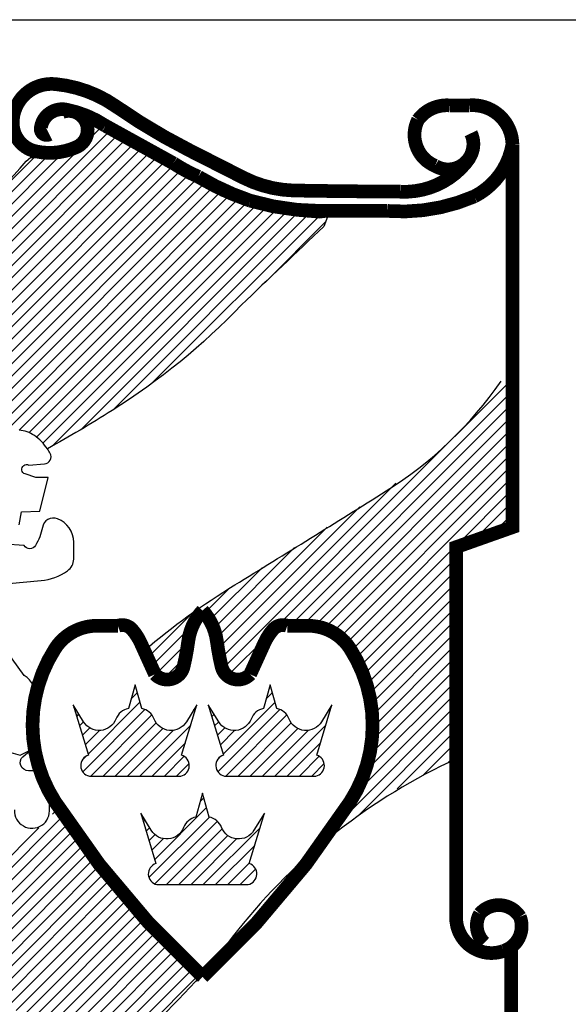
# Model space of a CAD drawing. Units: metres. Extents: x 126.5 to 165.2, y 159.5 to 189.7.
# Drawn here: x 160.4 to 160.7, y 165.9 to 166.4 of the extents above; entities that cross this region are included whole.
import ezdxf
from ezdxf.enums import TextEntityAlignment as Align

# ---------------------------------------------------------------- set-up
doc = ezdxf.new("R2010")
doc.units = ezdxf.units.M
for name, color, linetype in [('SL3', 3, 'Continuous'), ('ST032', 1, 'Continuous'), ('ST033', 3, 'Continuous'), ('ST034', 3, 'Continuous')]:
    doc.layers.add(name, color=color, linetype=linetype)
doc.styles.add('ISO', font='iso.shx')
doc.styles.add('ROMAN0', font='SIMPLEX')
pattern_1 = [(45, (-426.2849979939682, -80.41315803082347), (-0.02245064030267288, 0.02245064030267288), [])]

# ---------------------------------------------------------------- blocks, each defined once
blk = doc.blocks.new('etrny')
at = {"layer": 'ST032'}
h = blk.add_hatch(dxfattribs=at)
h.set_pattern_fill('ANSI31', color=256, scale=0.01, style=0)
h.set_pattern_definition(pattern_1)
edge = h.paths.add_edge_path()
edge.add_arc((75.25487626211873, -63.15564670586408), 85.96222846805885, 133.4566434727223, 133.7339375749998)
edge.add_arc((14.05924276477566, 0.6446850984848851), 2.444929389522289, 302.01173979615794, 316.34876619557934, ccw=False)
edge.add_arc((13.0893527748068, 2.123086749608149), 4.212834374360832, 298.7934892226889, 302.53831845185954, ccw=False)
edge.add_arc((14.95441150773638, -1.681896875622868), 0.1992288137523288, 34.56062801169882, 54.17898837197433)
edge.add_arc((15.01136228938861, -1.602993674668326), 0.1019194788883304, 54.17898837196698, 88.07412033167446)
edge.add_line((15.01478745777933, -1.501131766192373), (14.91565706589097, -1.480433578300335))
edge.add_arc((14.93279111245096, -1.398373025029471), 0.08383024486806752, 192.405201716707, 258.20621943477977, ccw=False)
edge.add_arc((14.79955484639072, -1.360721842714341), 0.07573776259908778, 312.7009556322541, 398.9747619894704)
edge.add_line((14.85843513205612, -1.313084455679814), (14.90885704185428, -1.285092805027659))
edge.add_line((14.90885704185428, -1.285092805027659), (14.92192932143564, -1.255235191853558))
edge.add_line((14.92192932143564, -1.255235191853558), (14.94620667207107, -1.255235191853558))
edge.add_arc((14.93433726670975, -1.205541202349053), 0.05109183277692467, 283.4334110690145, 434.4024248767722)
edge.add_line((14.94807479054396, -1.15633088010452), (14.94807479054396, -1.0704894124205))
edge.add_line((14.94807479054396, -1.0704894124205), (14.89205034521876, -1.0704894124205))
edge.add_line((14.89205034521876, -1.0704894124205), (14.89205034521876, -0.9641212505835028))
edge.add_line((14.89205034521876, -0.9641212505835028), (14.8416284354206, -0.9641212505835028))
edge.add_line((14.8416284354206, -0.9641212505835028), (14.8416284354206, -0.9137358368452055))
edge.add_line((14.8416284354206, -0.9137358368452055), (14.72584421777003, -0.9137358368452055))
edge.add_line((14.72584421777003, -0.9137358368452055), (14.72584421777003, -0.8782797828995399))
edge.add_line((14.72584421777003, -0.8782797828995399), (14.63636227552701, -0.8782797828995399))
edge.add_arc((13.60189399863498, 0.6890152221835137), 1.87790794472313, 303.4261753948071, 320.0221746425541)
edge.add_line((15.04092200753951, -0.5175238938183497), (15.05672230425751, -0.5032711044865437))
edge.add_line((15.05672230425751, -0.5032711044865437), (15.15065144666198, -0.5032711044865437))
edge.add_line((15.15065144666198, -0.5032711044865437), (15.21438859153693, -0.476453909344059))
edge.add_line((15.21438859153693, -0.476453909344059), (15.28483567582646, -0.4228189658535939))
edge.add_line((15.28483567582646, -0.4228189658535939), (15.28819064553397, -0.389297471925488))
edge.add_line((15.28819064553397, -0.389297471925488), (15.75448138784861, -0.6440619321900272))
edge.add_line((15.75448138784861, -0.6440619321900272), (15.82828344184566, -0.670879127332455))
edge.add_line((15.82828344184566, -0.670879127332455), (15.91885761454262, -0.6943438964792676))
edge.add_line((15.91885761454262, -0.6943438964792676), (15.98930469883237, -0.70775249405051))
edge.add_line((15.98930469883237, -0.70775249405051), (16.03962378476911, -0.7178092188317464))
edge.add_line((16.03962378476911, -0.7178092188317464), (16.11342583876637, -0.7245135176173676))
edge.add_line((16.11342583876637, -0.7245135176173676), (16.14361692635009, -0.7211616448273617))
edge.add_line((16.14361692635009, -0.7211616448273617), (16.12958465408053, -0.7560904938268322))
h = blk.add_hatch(dxfattribs=at)
h.set_pattern_fill('ANSI31', color=256, scale=0.01, style=0)
h.set_pattern_definition(pattern_1)
h.paths.add_polyline_path([(16.79917727921691, -1.310335577004537), (16.79917727921691, -1.842921000940294), (16.59062137006197, -1.917019573144273), (16.59062137006197, -2.713582543570737), (16.49793066372274, -2.759894151198239), (16.38206637085284, -2.820099517716756), (16.27547078463851, -2.894198089920735), (16.18741443162696, -2.954403456439309), (16.22449107814111, -2.894198089920735), (16.29400910789548, -2.769156472723694), (16.31718269442615, -2.681164141628699), (16.32181704775383, -2.588540373168087), (16.32181704775383, -2.514441800964107), (16.2893747545678, -2.394031067927017), (16.24302940139808, -2.306038736832022), (16.21058710821183, -2.25509569183896), (16.15960649176861, -2.227308727262482), (16.08545410868635, -2.204152646845898), (16.01593516898595, -2.199521762685947), (15.95568584588716, -2.199521762685947), (15.91397484604533, -2.259727129204521), (15.87226384620351, -2.338457138774061), (15.85835987627422, -2.37087498751049), (15.83982155301726, -2.394031067927017), (15.79811055317543, -2.384768746401562), (15.76103390666151, -2.356981781825027), (15.76103390666151, -2.301407299466462), (15.75176520000571, -2.250464807679009), (15.73786123007665, -2.208784084211459), (15.71468855349178, -2.17636568226942), (15.68688061363343, -2.13931639616743), (16.30327872449686, -1.754928669845242), (16.46085401720859, -1.648411142493615), (16.60452533999126, -1.528000962662134), (16.70185130960419, -1.426114872676067), (16.75283192604741, -1.365909506157493)])
h = blk.add_hatch(dxfattribs=at)
h.set_pattern_fill('ANSI31', color=256, scale=0.01, style=0)
h.set_pattern_definition(pattern_1)
h.paths.add_polyline_path([(15.65813088000039, -2.167194086463951), (15.62352746583372, -2.188241900301421), (15.59870323784696, -2.204779428801885), (15.57688729026506, -2.22206821052049), (15.55206306227831, -2.239357545444705), (15.53551388026892, -2.254391461097612), (15.52046883846208, -2.270177183174326), (15.5061754117836, -2.281452619914035), (15.49113036997676, -2.288970130946097), (15.52122045359044, -2.360381783503101), (15.53551388026892, -2.387442942319467), (15.55958558318173, -2.39420809372217), (15.58591486131661, -2.383684463406269), (15.59494152242235, -2.364140262416356), (15.61449989478217, -2.288218324522347), (15.62277494075954, -2.241612411510403), (15.63556331729012, -2.214551252694037), (15.64082917291705, -2.198765530617322), (15.64835169382047, -2.17997313605116)])
h = blk.add_hatch(dxfattribs=at)
h.set_pattern_fill('ANSI31', color=256, scale=0.01, style=0)
h.set_pattern_definition(pattern_1)
edge = h.paths.add_edge_path()
edge.add_line((15.9333457695958, -2.431505215937364), (15.90898197412105, -2.518456967280315))
edge.add_arc((15.92171687915902, -2.579405824060046), 0.06226508611639761, 101.8018244306625, 158.6290287328696)
edge.add_arc((15.80197168392334, -2.532548167460732), 0.06632166189446279, 211.4483245703395, 338.62902873287044, ccw=False)
edge.add_line((15.745391940491, -2.567150125058163), (15.70710506622788, -2.504544952604135))
edge.add_line((15.70710506622788, -2.504544952604135), (15.76279556149018, -2.688883019502725))
edge.add_arc((15.77437995062024, -2.726694112878477), 0.03954588289299563, 107.0337762904354, 258.1750292034263)
edge.add_line((15.76627610370076, -2.765400759838542), (15.9333457695958, -2.765400759838542))
edge.add_line((15.9333457695958, -2.765400759838542), (16.10041543549085, -2.765400759838542))
edge.add_arc((16.09231158857136, -2.726694112878477), 0.03954588289298325, 281.8249707965737, 432.9662237095646)
edge.add_line((16.10389597770143, -2.688883019502725), (16.15958647296372, -2.504544952604135))
edge.add_line((16.15958647296372, -2.504544952604135), (16.1212995987006, -2.567150125058163))
edge.add_arc((16.06471985526827, -2.532548167460732), 0.06632166189446338, 201.3709712671295, 328.5516754296605, ccw=False)
edge.add_arc((15.94497466003259, -2.579405824060046), 0.06226508611640506, 21.37097126713039, 78.1981755693375)
edge.add_line((15.95770956507056, -2.518456967280315), (15.9333457695958, -2.431505215937364))
edge = h.paths.add_edge_path()
edge.add_line((15.68622181296394, -2.828006485498179), (15.66185801748918, -2.91495823684113))
edge.add_arc((15.67459292252715, -2.975907093620862), 0.06226508611639761, 101.8018244306625, 158.6290287328696)
edge.add_arc((15.55484772729147, -2.929049437021547), 0.06632166189446279, 211.4483245703395, 338.62902873287044, ccw=False)
edge.add_line((15.49826798385914, -2.963651394618978), (15.45998110959601, -2.90104622216495))
edge.add_line((15.45998110959601, -2.90104622216495), (15.51567160485831, -3.085384289063541))
edge.add_arc((15.52725599398838, -3.123195382439292), 0.03954588289299563, 107.0337762904354, 258.1750292034263)
edge.add_line((15.51915214706889, -3.161902029399357), (15.68622181296394, -3.161902029399357))
edge.add_line((15.68622181296394, -3.161902029399357), (15.85329147885898, -3.161902029399357))
edge.add_arc((15.8451876319395, -3.123195382439292), 0.03954588289298325, 281.8249707965737, 432.9662237095646)
edge.add_line((15.85677202106956, -3.085384289063541), (15.91246251633186, -2.90104622216495))
edge.add_line((15.91246251633186, -2.90104622216495), (15.87417564206874, -2.963651394618978))
edge.add_arc((15.8175958986364, -2.929049437021547), 0.06632166189446338, 201.3709712671295, 328.5516754296605, ccw=False)
edge.add_arc((15.69785070340072, -2.975907093620862), 0.06226508611640506, 21.37097126713039, 78.1981755693375)
edge.add_line((15.71058560843869, -2.91495823684113), (15.68622181296394, -2.828006485498179))
edge = h.paths.add_edge_path()
edge.add_line((15.43909785633207, -2.431505215937364), (15.41473406085731, -2.518456967280315))
edge.add_arc((15.42746896589529, -2.579405824060046), 0.06226508611639761, 101.8018244306625, 158.6290287328696)
edge.add_arc((15.30772377065961, -2.532548167460732), 0.06632166189446279, 211.4483245703395, 338.62902873287044, ccw=False)
edge.add_line((15.25114402722727, -2.567150125058163), (15.21285715296415, -2.504544952604135))
edge.add_line((15.21285715296415, -2.504544952604135), (15.26854764822644, -2.688883019502725))
edge.add_arc((15.28013203735651, -2.726694112878477), 0.03954588289299563, 107.0337762904354, 258.1750292034263)
edge.add_line((15.27202819043703, -2.765400759838542), (15.43909785633207, -2.765400759838542))
edge.add_line((15.43909785633207, -2.765400759838542), (15.60616752222711, -2.765400759838542))
edge.add_arc((15.59806367530763, -2.726694112878477), 0.03954588289298325, 281.8249707965737, 432.9662237095646)
edge.add_line((15.60964806443769, -2.688883019502725), (15.66533855969999, -2.504544952604135))
edge.add_line((15.66533855969999, -2.504544952604135), (15.62705168543687, -2.567150125058163))
edge.add_arc((15.57047194200453, -2.532548167460732), 0.06632166189446338, 201.3709712671295, 328.5516754296605, ccw=False)
edge.add_arc((15.45072674676885, -2.579405824060046), 0.06226508611640506, 21.37097126713039, 78.1981755693375)
edge.add_line((15.46346165180682, -2.518456967280315), (15.43909785633207, -2.431505215937364))
h = blk.add_hatch(dxfattribs=at)
h.set_pattern_fill('ANSI31', color=256, scale=0.01, style=0)
h.set_pattern_definition(pattern_1)
h.paths.add_polyline_path([(15.14329999554559, -2.877621283822009), (15.1340303789442, -2.923932891449454), (15.05060837926055, -2.979506820602467), (14.99035905616154, -3.048974508646495), (14.92084011646136, -3.076762026428582), (14.86522605663606, -3.044343624486544), (14.83278376344981, -3.123073634056084), (14.75863047042174, -3.169385241683585), (14.71691947057991, -3.248115251253125), (14.63813182422416, -3.326845260822665), (14.56861288452399, -3.354632225399143), (14.51763317802636, -3.391682064706742), (14.48982523816801, -3.419469029283221), (14.42957591506922, -3.465780636910722), (14.41103759181203, -3.502829923012712), (14.36469223864253, -3.530617440794799), (14.32298123880048, -3.57229761105674), (14.29053894561446, -3.595453691473324), (14.25809756237379, -3.618609771889851), (14.22565526918777, -3.646396736466329), (14.22102091585987, -3.664921379517352), (14.36005788531463, -3.627872093415363), (14.48982523816801, -3.618609771889851), (14.59178647105443, -3.61397833452429), (14.70765076392433, -3.618609771889851), (14.77716879367892, -3.618609771889851), (14.87912911661954, -3.618609771889851), (14.99035905616154, -3.618609771889851), (15.11085770235934, -3.65102762062628), (15.16647267213045, -3.69270834409383), (15.2498946718141, -3.757545147977908), (15.29624093492941, -3.799225318239849), (15.33795193477124, -3.854799800598471), (15.37502858128539, -3.803856755605409), (15.46308493429694, -3.725126746035869), (15.55577655058198, -3.637134414940874), (15.63919855026563, -3.553772968005774), (15.68090955010746, -3.507461360378272), (15.48162325755391, -3.312952055137202), (15.27770261167245, -3.067499151697518), (15.17574137878603, -2.923932891449454)])
for p, q in [((15.05345013960653, -2.672314511488139), (15.07326693653829, -2.657462600480812)), ((14.97670077156488, -2.677286170303717), (15.0187711999489, -2.688816081623941)), ((15.0187711999489, -2.688816081623941), (15.05345013960653, -2.672314511488139))]:
    blk.add_line(p, q, dxfattribs=at)
at = {"layer": 'ST032', "const_width": 0.05, "flags": 128}
for points in [[(16.66407347968209, -0.5036595462563582, -0.2601429227052792), (16.41118961711015, -0.6287463020696578, -0.002894337999472768), (16.01956136757724, -0.6245035102884913, -0.1111284783545578), (15.83578194160884, -0.5778134739385905, 0.0002271643884783489), (15.63954209267297, -0.478207911476261, -0.0346021419196909), (15.36854341190917, -0.3163491566920129, 0.1291028965023887), (15.14738457002693, -0.2354194950828514, 0.4384833060317603), (14.99163901112331, -0.3754896041327811, 0.3556287865493701), (15.07574153881171, -0.4813206563574113, 0.1612047711628285), (15.22525734947874, -0.4657575003855072, 0.9703807284257538), (15.17230356297353, -0.338137802426445, -0.01511547943023452)], [(16.66786654768941, -0.4152140495816639, -0.7421229416193832), (16.53663788316965, -0.5342361824698401, -0.434783514794384), (16.4743394743092, -0.3661519379231777, -0.2577507967439961), (16.58959166967509, -0.3132364118108626), (16.6612347008903, -0.3132364118108626, -0.4367201863981285), (16.81959667993362, -0.4564192657418289, -0.2364624085277571), (16.67992487209438, -0.6462921560229233, -0.1223948010614201), (16.36220307955625, -0.6992076821352384), (16.11923919235153, -0.6992076821352384, -0.07186345268222354), (15.86070093455521, -0.6618558804289023, -0.05343698009990311), (15.67063524419302, -0.5742243813199366, -0.0406922811693313), (15.57994256195263, -0.5252856198512745), (15.33116492248962, -0.3879405836576097, 0.09842665224443387), (15.18787886005919, -0.3287995677827666, 0.4391753274993985), (15.09443078352149, -0.3972788183011744, 0.5934489219015023), (15.12558045119897, -0.4190674640354928, 3.09077178444898)], [(16.81959667993362, -0.4564192657418289), (16.81959667993362, -1.855462802538227), (16.61359435967586, -1.928395733871866), (16.61359435967586, -3.282871767076813, 0.5221847309475994), (16.78804491369385, -3.404363177496862, 0.430419772702458), (16.84686618913167, -3.279621461154534, 0.5034626725176775), (16.70042819280764, -3.268701274537875, 0.3429619352881521), (16.71684845277161, -3.375205352682883, -1.61288412723351)], [(16.81456921359745, -3.39072279519776), (16.81456921359745, -4.527197786112765, -0.4040701988162638), (16.00952280092895, -5.360721630031435), (15.14411775082988, -5.360721630031435, 0.232433994429637), (14.48685429652062, -5.683712112444482, -0.1223395454381729)]]:
    blk.add_lwpolyline(points, format="xyb", dxfattribs=at)
at = {"layer": 'ST032', "flags": 128}
for points in [[(14.63636227552701, -0.8782797828995399, 0.07254054643998628), (15.04092200753951, -0.5175238938183497), (15.05672230425751, -0.5032711044865437), (15.15065144666198, -0.5032711044865437), (15.21438859153693, -0.476453909344059), (15.28483567582646, -0.4228189658535939), (15.28819064553397, -0.389297471925488), (15.75448138784861, -0.6440619321900272), (15.82828344184566, -0.670879127332455), (15.91885761454262, -0.6943438964792676), (15.98930469883237, -0.70775249405051), (16.03962378476911, -0.7178092188317464), (16.11342583876637, -0.7245135176173676), (16.14361692635009, -0.7211616448273617), (16.12958465408053, -0.7560904938268322, 0.001209924360685046), (15.82828344184566, -1.042968539742333, -0.06263881022123245), (15.35528276011621, -1.428467102929062, -0.01634135435814251), (15.11848169148101, -1.568878757450761, 0.08581094331611742), (15.07101118120761, -1.520352341900548, 0.1489832399868448), (15.01478745777933, -1.501131766192373)], [(15.4726108874641, -2.306233930906245, -0.03824804383336172), (15.80398425251394, -2.066452025678984, 0.002617249608649298), (16.35786454570837, -1.722915767615234, 0.1010321255262308), (16.77805016051173, -1.322122728933323)], [(14.99802534848197, -2.888932678926324, 1.0892749610969), (15.12593550221061, -2.883819952680199), (15.12593550221061, -2.786679260415326, 0.4144277542525489), (15.08500432581297, -2.745778003651992, -0.000365620734137517), (15.04918977395153, -2.745778003651992, -0.67630557564576), (15.02872327580724, -2.694651294396522), (15.06453873761427, -2.663974936919828, 0.3188880217508501), (15.07988770127702, -2.602622775172108), (15.07988770127702, -2.479918451676667, 0.2621192002268446), (15.0338399003432, -2.398115938150056), (14.9673265112109, -2.306087972131252, -0.2741241678425703)], [(14.97755976028304, -2.06067932514037), (15.09523666493953, -2.05045387264812, 0.1338273405192353), (15.19244889134291, -2.014665342130968, 0.239421053939457), (15.21491272024616, -1.97172386307858), (15.21491272024616, -1.910441405237691, 0.3118834771720078), (15.15562975945534, -1.824645853619302, 0.4706736059509162), (15.10035328947572, -1.856171934912709, -0.09769391820161111), (15.07477107674083, -1.922636822906554, -0.551903174696536), (15.0338399003432, -1.922636822906554), (14.96220988667471, -1.917524096660429, -0.417239985826779)], [(15.01574927035892, -1.847098809705756), (15.02390329356137, -1.798838811920461), (15.09101542694873, -1.796958466052615), (15.12131661795922, -1.674114181537846), (15.07692946788427, -1.674114181537846), (15.03698103281693, -1.660807927004441, -1.069399321494052), (15.0502971778393, -1.628281096762862), (15.10800047293662, -1.623846047388781, 0.5461981865554083), (15.12871447630494, -1.585405449178097, 0.02440626159698581), (15.11848169148101, -1.568878757450761, 0.02440626159698581)], [(16.58705711284927, -2.715354461139043, 0.1176968744589314), (15.79443437264433, -3.35471409982938, -0.04294065994876461), (15.46974573664522, -3.707793707868461, 0.03188791324172253), (15.32924813532856, -3.853965250703581, 0.03188791324172253)]]:
    blk.add_lwpolyline(points, format="xyb", dxfattribs=at)
at = {"layer": 'ST032', "const_width": 0.05, "flags": 128}
blk.add_lwpolyline([(15.68622181296394, -3.499275576969524, -0.06394033853452408), (15.14672503106988, -2.859309071725193, -0.2944496102298725), (15.14672503106988, -2.299338310485666, -0.2548313356506707), (15.29987252812236, -2.21586400960615), (15.37644627664861, -2.21586400960615, -0.3060205346314359), (15.42865531975428, -2.229776577487939, -0.0725044605547985), (15.45998110959601, -2.278469735265787), (15.47738473059519, -2.316728328830891), (15.5121910626475, -2.393246069166651, 0.5962473058877271), (15.61660914885908, -2.365421486608739, 0.02591380927594472), (15.63401276985826, -2.271513727927697, -0.1548105058327375), (15.68622181296394, -2.160214844490213, -0.1548105058327375), (15.73843085606961, -2.271513727927697, 0.02591380927594472), (15.75583447706879, -2.365421486608739, 0.5962473058877271), (15.86025256328037, -2.393246069166651), (15.89505889533268, -2.316728328830891), (15.91246251633186, -2.278469735265787, -0.0725044605547985), (15.94378830617359, -2.229776577487939, -0.3060205346314359), (15.99599734927926, -2.21586400960615), (16.07257109780551, -2.21586400960615, -0.2548313356506707), (16.22571859485799, -2.299338310485666, -0.2944496102298725), (16.22571859485799, -2.859309071725193, -0.06394033853452408)], format="xyb", close=True, dxfattribs=at)
at = {"layer": 'ST032', "flags": 128}
for points in [[(15.43909785633207, -2.431505215937364), (15.41473406085731, -2.518456967280315, 0.2531652061952901), (15.36948519222722, -2.556716114051028, -0.6199097142202541), (15.25114402722727, -2.567150125058163), (15.21285715296415, -2.504544952604135), (15.26854764822644, -2.688883019502725, 0.7752690303131786), (15.27202819043703, -2.765400759838542), (15.43909785633207, -2.765400759838542), (15.60616752222711, -2.765400759838542, 0.7752690303131786), (15.60964806443769, -2.688883019502725), (15.66533855969999, -2.504544952604135), (15.62705168543687, -2.567150125058163, -0.6199097142202541), (15.50871052043692, -2.556716114051028, 0.2531652061952901), (15.46346165180682, -2.518456967280315)], [(15.9333457695958, -2.431505215937364), (15.90898197412105, -2.518456967280315, 0.2531652061952901), (15.86373310549095, -2.556716114051028, -0.6199097142202541), (15.745391940491, -2.567150125058163), (15.70710506622788, -2.504544952604135), (15.76279556149018, -2.688883019502725, 0.7752690303131786), (15.76627610370076, -2.765400759838542), (15.9333457695958, -2.765400759838542), (16.10041543549085, -2.765400759838542, 0.7752690303131786), (16.10389597770143, -2.688883019502725), (16.15958647296372, -2.504544952604135), (16.1212995987006, -2.567150125058163, -0.6199097142202541), (16.00295843370066, -2.556716114051028, 0.2531652061952901), (15.95770956507056, -2.518456967280315)], [(15.68622181296394, -2.828006485498179), (15.66185801748918, -2.91495823684113, 0.2531652061952901), (15.61660914885908, -2.953217383611843, -0.6199097142202541), (15.49826798385914, -2.963651394618978), (15.45998110959601, -2.90104622216495), (15.51567160485831, -3.085384289063541, 0.7752690303131786), (15.51915214706889, -3.161902029399357), (15.68622181296394, -3.161902029399357), (15.85329147885898, -3.161902029399357, 0.7752690303131786), (15.85677202106956, -3.085384289063541), (15.91246251633186, -2.90104622216495), (15.87417564206874, -2.963651394618978, -0.6199097142202541), (15.75583447706879, -2.953217383611843, 0.2531652061952901), (15.71058560843869, -2.91495823684113)]]:
    blk.add_lwpolyline(points, format="xyb", close=True, dxfattribs=at)
blk = doc.blocks.new('EB2')
at = {"layer": 'ST033', "color": 3}
blk.add_line((-67.999999968, 24.55555554400001), (0, 24.55555554400001), dxfattribs=at)
for tag, p, style in [('UNDERRUBRIK_1', (-36.20470956988754, 11.02520388910344), 'ROMAN0'), ('RITNINGSTYP', (-36.24766096330291, 7.830122383974128), 'ROMAN0'), ('UNDERRUBRIK_2', (-36.29061235671816, 4.635040878844819), 'ROMAN0'), ('REVIDERING', (-2.833333332000052, 0.4722222219999992), 'ISO')]:
    blk.add_attdef(tag, p, '', height=1.3222222216, dxfattribs=dict(at, style=style))
at = {"layer": 'ST033', "color": 3, "style": 'ISO'}
for tag, width, p, p2 in [('HANDLÄGGARE', 1.447406649969718, (-67.05555552399994, 8.027777774000015), (-52.15530818437912, 8.027777774000015)), ('RITAD/KONSTRUERAD', 0.5246913580246921, (-56.66666664000002, 4.249999997999993), (-48.638888866, 4.249999997999993)), ('DWG-FIL', 1.451612903225795, (-67.05555552399994, 4.249999997999993), (-58.55555552800001, 4.249999997999993)), ('GATUBOLAGETS_DIARIENUMMER', 0.3586497890295365, (-46.74999997800001, 4.249999997999993), (-38.72222220399999, 4.249999997999993)), ('DATUM_GODKÄND', 0.6759744690552643, (-67.05555552399994, 0.4722222219999992), (-58.6284071470767, 0.4722222219999992)), ('BESTÄLLARENS_OBJEKTSNUMMER', 0.4940711462450553, (-30.22222220799995, 0.4722222219999992), (-18.41666665800005, 0.4722222219999992)), ('SKALA', 1.063829787234053, (-36.83333331599999, 0.4722222219999992), (-32.11111109599995, 0.4722222219999992)), ('RITNINGSNUMMER', 0.9842519685039284, (-16.52777776999994, 0.4722222219999992), (-4.722222220000049, 0.4722222219999992))]:
    blk.add_attdef(tag, text='', height=1.3222222216, dxfattribs=dict(at, width=width)).set_placement(p, p2, align=Align.FIT)
at = {"layer": 'ST034', "style": 'ROMAN0', "width": 1.747189027871002}
blk.add_attdef('PROJEKTNAMN', text='', height=1.888888888, dxfattribs=at).set_placement((-36.27853620437031, 14.43723235320434), (-1.704531118854447, 14.43723235320434), align=Align.FIT)

msp = doc.modelspace()

# ---------------------------------------------------------------- block references
at = {"layer": 'SL3', "xscale": 0.15, "yscale": 0.15, "zscale": 0.15}
msp.add_blockref('etrny', (158.1042115437856, 166.4408042917696), dxfattribs=at)
at = {"layer": 'ST033', "xscale": 0.15, "yscale": 0.15, "zscale": 0.15}
msp.add_blockref('EB2', (165.1875448737235, 162.7574709600506), dxfattribs=at)

doc.saveas('drawing.dxf')
